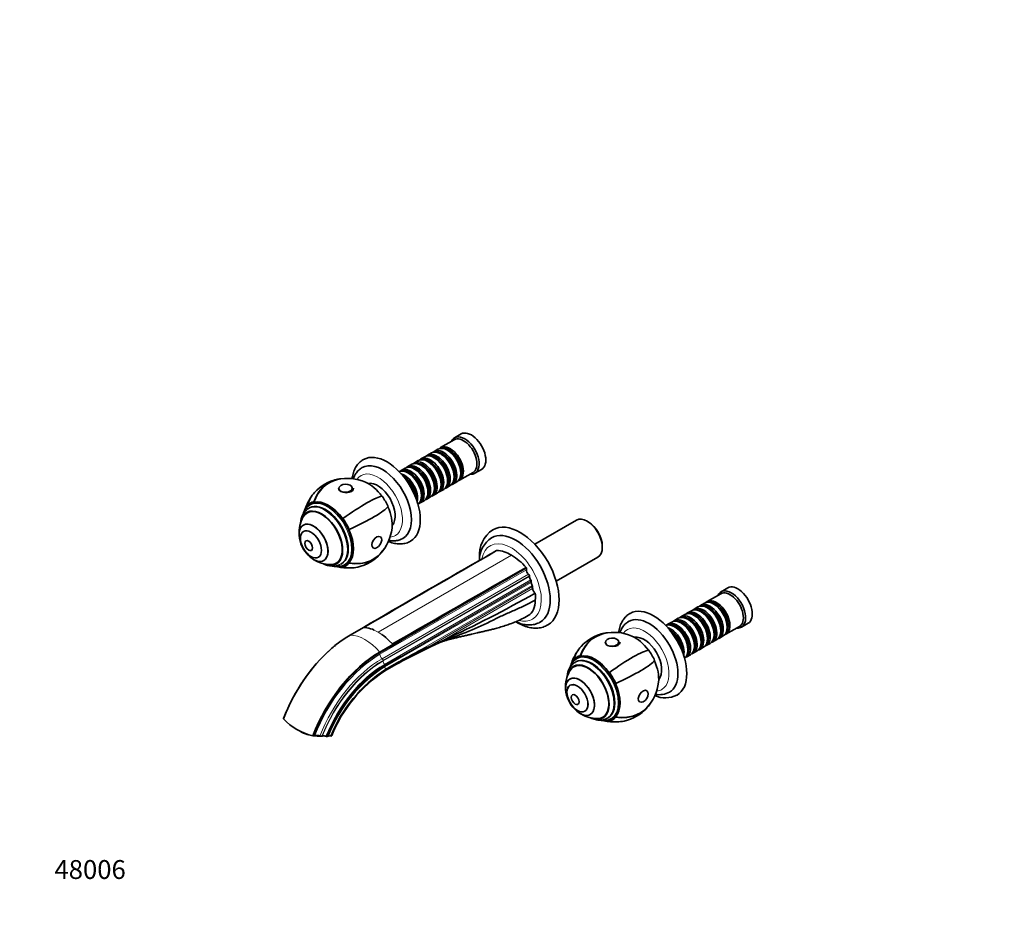
# Model space of a CAD drawing. Units: millimetres. Extents: x 0 to 1424, y 0 to 1153.
# Drawn here: x 0 to 627, y 0 to 576 of the extents above; entities that cross this region are included whole.
import ezdxf
from ezdxf import colors
from ezdxf.entities.mleader import LeaderData, LeaderLine
from ezdxf.math import Vec2, Vec3

# ---------------------------------------------------------------- set-up
doc = ezdxf.new("R2010")
doc.units = ezdxf.units.MM
doc.layers.add('DV7_Défaut', color=7, linetype='Continuous')
doc.layers.add('Défaut', color=7, linetype='Continuous')

# ---------------------------------------------------------------- blocks, each defined once
blk = doc.blocks.new('_DOT')
at = {"color": 0}
blk.add_line((0, 0), (-1, 0), dxfattribs=at)
at = {"color": 0, "const_width": 0.333}
blk.add_lwpolyline([(-0.1665, 0, 1), (0.1665, 0, 1)], format="xyb", close=True, dxfattribs=at)
blk = doc.blocks.new('SE6')
at = {"layer": 'DV7_Défaut', "color": 7, "linetype": 'Continuous', "lineweight": 35}
for p, q in [((276.65, 308.99), (268.02, 304.01)), ((281.1, 312.72), (276.85, 310.27)), ((266.32, 303.03), (263.85, 301.6)), ((272.82, 302.15), (272.32, 302.44)), ((253.81, 295.81), (251.33, 294.38)), ((257.98, 298.22), (255.5, 296.79)), ((262.15, 300.63), (259.68, 299.2)), ((260.3, 294.93), (259.81, 295.21)), ((264.47, 297.34), (263.98, 297.62)), ((268.65, 299.75), (268.15, 300.03)), ((245.46, 290.99), (242.99, 289.56)), ((249.64, 293.4), (247.16, 291.97)), ((251.96, 290.11), (251.46, 290.4)), ((256.13, 292.52), (255.64, 292.8)), ((289.85, 287.75), (294.1, 290.2)), ((247.79, 287.7), (247.29, 287.99)), ((272.46, 282.93), (272.46, 283.5)), ((275.85, 280.82), (278.32, 282.25)), ((276.64, 285.33), (276.64, 285.91)), ((280.02, 283.23), (288.65, 288.21)), ((280.81, 287.74), (280.81, 288.31)), ((259.95, 275.7), (259.95, 276.27)), ((264.12, 278.11), (264.12, 278.68)), ((267.5, 276), (269.98, 277.43)), ((268.29, 280.52), (268.29, 281.09)), ((271.68, 278.41), (274.15, 279.84)), ((254.99, 268.78), (257.46, 270.21)), ((255.78, 273.29), (255.78, 273.86)), ((259.16, 271.19), (261.64, 272.61)), ((263.33, 273.59), (265.81, 275.02)), ((183.25, 267.26), (183.47, 266.96)), ((183.4, 267.06), (183.47, 266.96)), ((184.5, 265.61), (183.9, 265.26)), ((185.52, 267.93), (184.81, 267.52)), ((187.23, 269.56), (187.38, 269.22)), ((187.33, 269.33), (187.38, 269.22)), ((184.44, 263.27), (183.03, 262.45)), ((205.81, 258.83), (205.66, 258.67)), ((205.71, 258.72), (205.66, 258.67)), ((354.55, 257.84), (328.03, 242.53)), ((362.2, 256.67), (361.35, 257.16)), ((180.63, 254.71), (180.6, 254.69)), ((209.79, 251.94), (209.57, 251.89)), ((209.64, 251.91), (209.57, 251.89)), ((182.26, 244.68), (182.23, 244.67)), ((185.73, 238.61), (185.76, 238.62)), ((370.96, 240.51), (370.96, 241.49)), ((193.6, 232.18), (193.63, 232.2)), ((341.63, 218.97), (368.15, 234.28)), ((201.53, 230.41), (202.94, 231.22)), ((204.4, 229.76), (205, 230.1)), ((205.71, 228.42), (205.66, 228.53)), ((205.81, 228.19), (205.66, 228.53)), ((206.81, 229.42), (207.52, 229.82)), ((209.64, 230.69), (209.57, 230.79)), ((209.79, 230.49), (209.57, 230.79)), ((322.6, 227.44), (322.6, 226.3)), ((324.54, 222.39), (324.54, 222.08)), ((325.74, 218.93), (325.74, 218.28)), ((326.63, 215.58), (326.63, 214.34)), ((450.8, 214.74), (446.56, 212.29)), ((446.35, 211.01), (437.73, 206.03)), ((431.86, 202.65), (429.38, 201.22)), ((436.03, 205.05), (433.55, 203.63)), ((438.35, 201.77), (437.86, 202.05)), ((442.52, 204.17), (442.03, 204.46)), ((419.34, 195.42), (416.87, 193.99)), ((423.51, 197.83), (421.04, 196.4)), ((427.69, 200.24), (425.21, 198.81)), ((425.84, 194.54), (425.34, 194.83)), ((430.01, 196.95), (429.51, 197.23)), ((434.18, 199.36), (433.69, 199.64)), ((210.48, 184.73), (218.83, 189.55)), ((219.12, 189.54), (221.03, 189.36)), ((415.17, 193.01), (412.69, 191.58)), ((417.49, 189.72), (417, 190.01)), ((421.66, 192.13), (421.17, 192.42)), ((449.73, 185.25), (458.35, 190.23)), ((450.51, 189.76), (450.51, 190.33)), ((459.56, 189.77), (463.8, 192.22)), ((438, 182.54), (438, 183.11)), ((441.38, 180.43), (443.86, 181.86)), ((442.17, 184.95), (442.17, 185.52)), ((445.55, 182.84), (448.03, 184.27)), ((446.34, 187.35), (446.34, 187.93)), ((229.22, 173.91), (237.57, 178.73)), ((229.4, 173.57), (237.75, 178.39)), ((235.36, 181.08), (237.28, 179.06)), ((237.57, 178.73), (237.75, 178.39)), ((269.61, 181.26), (267.88, 180.42)), ((269.67, 181.29), (269.61, 181.26)), ((425.48, 175.31), (425.48, 175.88)), ((429.65, 177.72), (429.65, 178.29)), ((433.04, 175.61), (435.51, 177.04)), ((433.83, 180.13), (433.83, 180.7)), ((437.21, 178.02), (439.69, 179.45)), ((240.77, 170.46), (232.43, 165.64)), ((232.54, 165.19), (240.89, 170)), ((240.77, 170.46), (240.89, 170)), ((352.96, 169.29), (353.18, 168.98)), ((355.23, 169.95), (354.52, 169.54)), ((356.94, 171.58), (357.09, 171.24)), ((357.04, 171.36), (357.09, 171.24)), ((424.69, 170.8), (427.17, 172.23)), ((428.87, 173.21), (431.34, 174.63)), ((232.52, 161.86), (241.01, 166.76)), ((241.35, 167.65), (233, 162.83)), ((354.15, 165.29), (352.73, 164.47)), ((353.1, 169.08), (353.18, 168.98)), ((354.21, 167.63), (353.61, 167.28)), ((375.52, 160.85), (375.36, 160.69)), ((375.42, 160.75), (375.36, 160.69)), ((350.34, 156.73), (350.3, 156.71)), ((379.5, 153.96), (379.28, 153.91)), ((379.35, 153.93), (379.28, 153.91)), ((351.96, 146.7), (351.94, 146.69)), ((355.44, 140.63), (355.46, 140.64)), ((363.3, 134.2), (363.34, 134.22)), ((371.23, 132.43), (372.65, 133.24)), ((374.11, 131.78), (374.71, 132.12)), ((376.52, 131.44), (377.23, 131.85)), ((379.35, 132.71), (379.28, 132.81)), ((379.5, 132.51), (379.28, 132.81)), ((168, 131.57), (167.97, 131.41)), ((375.42, 130.44), (375.36, 130.55)), ((375.52, 130.21), (375.36, 130.55)), ((182.09, 121.8), (182.16, 122.16)), ((186.71, 120.59), (187.09, 120.55)), ((188.02, 120.8), (187.09, 120.55)), ((192.65, 120.4), (192.38, 120.32)), ((195.48, 120.24), (195.93, 120.26)), ((195.99, 120.27), (195.93, 120.26)), ((196.56, 120.42), (195.99, 120.27))]:
    blk.add_line(p, q, dxfattribs=at)
at = {"layer": 'DV7_Défaut', "color": 7, "linetype": 'Continuous', "lineweight": 18}
for p, q in [((313.05, 235.65), (228.2, 186.66)), ((229.4, 172.49), (322.6, 226.3)), ((230.79, 169.7), (323.99, 223.5)), ((324.54, 222.39), (231.34, 168.58)), ((231.34, 168.27), (324.54, 222.08)), ((232.2, 166.02), (325.4, 219.83)), ((232.55, 165.12), (325.74, 218.93)), ((232.55, 164.47), (325.74, 218.28)), ((249.68, 172.07), (326.38, 216.35)), ((326.63, 215.58), (259.99, 177.11)), ((267.88, 180.42), (326.63, 214.34)), ((228.2, 186.66), (225.81, 187.88)), ((228.2, 186.66), (230.59, 185.12))]:
    blk.add_line(p, q, dxfattribs=at)
at = {"layer": 'DV7_Défaut', "color": 7, "linetype": 'Continuous', "lineweight": 35}
for centre, radius, start, end in [((208.75, 255.94), 28.7, 103.01695, 136.98305), ((208.75, 255.94), 28.5, 66.49, 103.01695), ((208.75, 255.94), 28.5, 146.21991, 163.43466), ((198.12, 249.8), 20.26, 149.95656, 183.9324), ((208.75, 255.94), 28.5, 316.98305, 353.51), ((312.01, 235.76), 19.29, 124.06802, 184.95531), ((198.12, 249.8), 20.3, 190.16286, 229.83714), ((309.96, 232.3), 17.23, 123.68456, 180.18313), ((-1208.05, 2819.54), 2991.11, 300.11644, 300.35444), ((307.12, 230.89), 8.39, 114.19255, 115.52327), ((302.81, 219.09), 19.47, 58.26912, 87.43734), ((198.12, 249.8), 20.26, 236.0676, 270.04344), ((208.75, 255.94), 28.7, 283.01695, 316.98305), ((3848.33, -6017.23), 7190.09, 119.63734, 120.317563), ((7866.52, -12971.33), 15221.52, 119.83924, 119.934237), ((293.65, 203.22), 37.79, 40.41807, 59.10836), ((199.26, 240.14), 11.59, 239.99354, 296.1761), ((208.75, 255.94), 28.5, 256.8487, 273.78009), ((-1191.19, 2812.36), 2995.56, 300.11662, 300.35426), ((285.83, 204.91), 43.12, 31.49475, 31.94152), ((-10969.32, 19880.3), 22665.96, 299.632613, 299.84891), ((7885.59, -12982.32), 15221.49, 119.839239, 120.161393), ((-100.48, 974.11), 874.97, 295.02692, 299.3398), ((217.71, 170.11), 19.54, 65.6849, 80.02156), ((208.53, 154.22), 37.96, 45.15303, 54.3734), ((378.45, 157.96), 28.7, 103.01695, 136.98305), ((378.45, 157.96), 28.5, 66.49, 103.01695), ((260.44, 104.66), 94.54, 128.96652, 131.22182), ((514.71, -344.69), 580.07, 115.53474, 118.16507), ((283.39, 116.13), 65.31, 110.99127, 121.07547), ((248.82, 214.75), 39.27, 286.53321, 299.04211), ((294.46, 114.97), 70.38, 110.28261, 114.75217), ((1912.25, -2970.9), 3555.62, 117.87806, 118.02995), ((378.45, 157.96), 28.5, 146.21991, 163.00121), ((281.89, 87.21), 90.04, 122.87999, 158.31679), ((279.5, 88.86), 86.8, 122.70869, 158.36951), ((367.83, 151.82), 20.26, 149.95656, 183.9324), ((378.45, 157.96), 28.5, 316.98305, 353.51), ((367.83, 151.82), 20.3, 190.16286, 229.83714), ((411.14, 161.52), 16.77, 246.27882, 296.03821), ((407.14, 161.54), 14.78, 260.50421, 296.68655), ((378.45, 157.96), 28.7, 283.01695, 316.98305), ((367.83, 151.82), 20.26, 236.0676, 240), ((367.83, 151.82), 20.26, 240, 270.04344), ((194.93, 156.48), 36.82, 222.91188, 257.08812), ((378.45, 157.96), 28.5, 256.79061, 273.78009), ((188.85, 141.35), 20.68, 234.5646, 250.91351), ((189.03, 115.58), 5.31, 66.62907, 100.92967), ((191.98, 122.43), 2.14, 246.79234, 280.81115), ((193.67, 115.5), 5, 74.10244, 101.66374), ((195.65, 122.67), 2.44, 255.45918, 266.03858), ((197.53, 116.09), 4.44, 81.15903, 102.70968)]:
    blk.add_arc(centre, radius, start, end, dxfattribs=at)
for centre, major_axis, ratio, start_param, end_param in [((287.6, 301.46), (6.5, -11.26), 0.57735, 0, 3.141593), ((283.35, 299.01), (6.5, -11.26), 0.57735, 0, 3.536384), ((282.65, 298.6), (6, -10.39), 0.57735, 0, 3.141593), ((233.86, 270.43), (15, -25.98), 0.57735, 0, 3.138778), ((268.15, 290.23), (-6, 10.39), 0.57735, 3.141593, 6.283185), ((269.85, 291.21), (6, -10.39), 0.57735, 0, 3.28349), ((269.35, 290.93), (-5.65, 9.79), 0.57735, 3.336628, 6.08815), ((272.32, 292.64), (-6, 10.39), 0.57735, 3.141593, 6.283185), ((274.02, 293.62), (6, -10.39), 0.57735, 0, 3.28349), ((273.53, 293.34), (-5.65, 9.79), 0.57735, 3.336628, 6.08815), ((272.82, 292.93), (-5.65, 9.79), 0.57735, 3.926991, 5.497787), ((255.64, 283.01), (-6, 10.39), 0.57735, 3.141593, 6.283185), ((257.33, 283.99), (6, -10.39), 0.57735, 0, 3.28349), ((259.81, 285.42), (-6, 10.39), 0.57735, 3.141593, 6.283185), ((261.5, 286.4), (6, -10.39), 0.57735, 0, 3.28349), ((261.01, 286.11), (-5.65, 9.79), 0.57735, 3.336628, 6.08815), ((263.98, 287.82), (-6, 10.39), 0.57735, 3.141593, 6.283185), ((265.68, 288.8), (6, -10.39), 0.57735, 0, 3.28349), ((260.3, 285.7), (-5.65, 9.79), 0.57735, 3.926991, 5.497787), ((265.18, 288.52), (-5.65, 9.79), 0.57735, 3.336628, 6.08815), ((264.47, 288.11), (-5.65, 9.79), 0.57735, 3.926991, 5.497787), ((268.65, 290.52), (-5.65, 9.79), 0.57735, 3.926991, 5.497787), ((231.03, 268.8), (13, -22.52), 0.57735, 0.000198, 3.144992), ((247.29, 278.19), (-6, 10.39), 0.57735, 3.194193, 6.230585), ((248.99, 279.17), (6, -10.39), 0.57735, 0, 3.28349), ((248.49, 278.88), (-5.65, 9.79), 0.57735, 3.336628, 6.08815), ((251.46, 280.6), (-6, 10.39), 0.57735, 3.141593, 6.283185), ((253.16, 281.58), (6, -10.39), 0.57735, 0, 3.28349), ((252.67, 281.29), (-5.65, 9.79), 0.57735, 3.336628, 6.08815), ((251.96, 280.88), (-5.65, 9.79), 0.57735, 3.926991, 5.497787), ((256.84, 283.7), (-5.65, 9.79), 0.57735, 3.336628, 6.08815), ((256.13, 283.29), (-5.65, 9.79), 0.57735, 3.926991, 5.497787), ((208.75, 255.94), (6.46, -27.96), 0.804092, 2.942038, 4.029031), ((208.75, 255.94), (6.42, -27.77), 0.804092, 3.141593, 4.034339), ((227.92, 267), (7.88, -13.64), 0.57735, 0.196525, 2.945067), ((244.82, 276.76), (6, -10.39), 0.57735, 0.550945, 2.590648), ((244.32, 276.47), (-5.65, 9.79), 0.57735, 3.925946, 5.498832), ((243.62, 276.07), (-5.65, 9.79), 0.57735, 4.232908, 5.19187), ((243.12, 275.78), (-6, 10.39), 0.57735, 4.330977, 5.093801), ((247.79, 278.48), (-5.65, 9.79), 0.57735, 3.926991, 5.497787), ((274.02, 293.62), (6, -10.39), 0.57735, 6.141288, 6.283185), ((283.35, 299.01), (6.5, -11.26), 0.57735, 5.888394, 6.283185), ((207.84, 278.12), (4.8, 0), 0.57735, 3.141593, 6.283185), ((221.98, 263.57), (-10.75, 18.62), 0.57735, 4.892401, 5.62043), ((261.5, 286.4), (6, -10.39), 0.57735, 6.141288, 6.283185), ((265.68, 288.8), (6, -10.39), 0.57735, 6.141288, 6.283185), ((269.85, 291.21), (6, -10.39), 0.57735, 6.141288, 6.283185), ((208.75, 255.94), (20.98, -19.58), 0.804092, 3.141593, 3.547411), ((196.52, 248.88), (11, -19.05), 0.57735, 0, 3.141593), ((196.52, 248.88), (-11.33, 19.62), 0.57735, 4.886922, 6.108652), ((208.75, 255.94), (23.27, 16.79), 0.141783, 0.238052, 1.59471), ((221.98, 263.57), (-10.88, 18.85), 0.57735, 4.537856, 4.886922), ((253.16, 281.58), (6, -10.39), 0.57735, 6.141288, 6.283185), ((257.33, 283.99), (6, -10.39), 0.57735, 6.141288, 6.283185), ((192.28, 246.43), (9.45, -16.37), 0.57735, 0, 3.737753), ((192.28, 246.43), (9.45, -16.37), 0.57735, 0, 3.735601), ((192.28, 246.43), (9.25, -16.02), 0.57735, 0, 3.462818), ((196.52, 248.88), (-11.33, 19.62), 0.57735, 0.174533, 0.356477), ((196.52, 248.88), (11.45, -19.84), 0.57735, 2.96706, 3.316126), ((196.52, 248.88), (11.26, -19.51), 0.57735, 2.96706, 3.316126), ((196.52, 248.88), (11.26, -19.51), 0.57735, 2.96706, 3.316126), ((193.69, 247.24), (9.25, -16.02), 0.57735, 3.078622, 3.141593), ((194.75, 247.86), (10.25, -17.75), 0.57735, 0, 3.141593), ((208.75, 255.94), (26.18, 11.76), 0.141783, 4.688475, 6.045134), ((221.98, 263.57), (10.75, -18.62), 0.57735, 0.662755, 1.390785), ((248.99, 279.17), (6, -10.39), 0.57735, 6.141288, 6.283185), ((193.69, 247.24), (9.45, -16.37), 0.57735, 3.216489, 3.358029), ((196.52, 248.88), (-11.26, 19.51), 0.57735, 4.537856, 4.886922), ((196.52, 248.88), (-11.26, 19.51), 0.57735, 4.537856, 4.886922), ((196.52, 248.88), (-11.45, 19.84), 0.57735, 4.537856, 4.886922), ((318.71, 221.44), (17.5, -30.31), 0.57735, 0.000465, 3.141943), ((361.35, 246.06), (-6.8, 11.78), 0.57735, 3.141593, 6.283185), ((187.1, 243.43), (6.5, -11.26), 0.57735, 0, 4.153901), ((187.13, 243.46), (-6.5, 11.26), 0.57735, 3.141593, 6.283185), ((196.52, 248.88), (11.33, -19.62), 0.57735, 0.174533, 1.396263), ((315.88, 219.81), (15.5, -26.85), 0.57735, 0, 3.141067), ((362.2, 246.55), (6.2, -10.74), 0.57735, 0.785398, 2.356194), ((208.75, 255.94), (-20.98, 19.58), 0.804092, 2.254154, 3.341147), ((233.86, 270.43), (15, -25.98), 0.57735, 6.279771, 6.283185), ((187.1, 243.43), (6.5, -11.26), 0.57735, 5.270877, 6.283185), ((208.75, 255.94), (-20.84, 19.44), 0.804092, 2.248846, 3.141593), ((192.28, 246.43), (9.45, -16.37), 0.57735, 5.687025, 6.283185), ((192.28, 246.43), (9.45, -16.37), 0.57735, 5.689177, 6.283185), ((192.28, 246.43), (9.25, -16.02), 0.57735, 5.96196, 6.283185), ((193.69, 247.24), (9.45, -16.37), 0.57735, 6.066748, 6.208289), ((196.52, 248.88), (11.33, -19.62), 0.57735, 5.89847, 6.108652), ((193.69, 247.24), (9.25, -16.02), 0.57735, 0, 0.06297), ((196.52, 248.88), (-11.26, 19.51), 0.57735, 2.96706, 3.316126), ((196.52, 248.88), (-11.26, 19.51), 0.57735, 2.96706, 3.316126), ((196.52, 248.88), (-11.45, 19.84), 0.57735, 2.96706, 3.316126), ((208.75, 255.94), (-6.46, 27.96), 0.804092, 2.735775, 3.141593), ((324.37, 225.28), (-1.25, 2.17), 0.57735, 0.785398, 2.140234), ((323.84, 222.79), (-0.5, 0.866), 0.57735, 3.926991, 5.281827), ((326.31, 221.05), (-1.25, 2.17), 0.57735, 0.785398, 1.81602), ((325.04, 219.34), (-0.5, 0.866), 0.57735, 3.926991, 4.957613), ((327.51, 217.26), (-1.25, 2.17), 0.57735, 0.785398, 1.657972), ((325.92, 215.99), (-0.5, 0.866), 0.57735, 3.926991, 4.799565), ((328.4, 213.32), (-1.25, 2.17), 0.57735, 0.785398, 2.269751), ((453.06, 201.03), (6.5, -11.26), 0.57735, 0, 3.536384), ((457.3, 203.48), (6.5, -11.26), 0.57735, 0, 3.141593), ((310.68, 219.25), (12.5, -21.65), 0.57735, 0.679927, 0.896725), ((442.03, 194.66), (-6, 10.39), 0.57735, 3.141593, 6.283185), ((443.73, 195.64), (6, -10.39), 0.57735, 0, 3.28349), ((452.35, 200.62), (6, -10.39), 0.57735, 0, 3.141593), ((403.56, 172.45), (15, -25.98), 0.57735, 0, 3.138179), ((433.69, 189.84), (-6, 10.39), 0.57735, 3.141593, 6.283185), ((435.38, 190.82), (6, -10.39), 0.57735, 0, 3.28349), ((434.89, 190.54), (-5.65, 9.79), 0.57735, 3.336628, 6.08815), ((437.86, 192.25), (-6, 10.39), 0.57735, 3.141593, 6.283185), ((439.55, 193.23), (6, -10.39), 0.57735, 0, 3.28349), ((439.06, 192.95), (-5.65, 9.79), 0.57735, 3.336628, 6.08815), ((438.35, 192.54), (-5.65, 9.79), 0.57735, 3.926991, 5.497787), ((443.23, 195.36), (-5.65, 9.79), 0.57735, 3.336628, 6.08815), ((442.52, 194.95), (-5.65, 9.79), 0.57735, 3.926991, 5.497787), ((400.73, 170.82), (13, -22.52), 0.57735, 0.002983, 3.142223), ((421.17, 182.62), (-6, 10.39), 0.57735, 3.141593, 6.283185), ((422.87, 183.6), (6, -10.39), 0.57735, 0, 3.28349), ((425.34, 185.03), (-6, 10.39), 0.57735, 3.141593, 6.283185), ((427.04, 186.01), (6, -10.39), 0.57735, 0, 3.28349), ((426.54, 185.72), (-5.65, 9.79), 0.57735, 3.336628, 6.08815), ((429.51, 187.44), (-6, 10.39), 0.57735, 3.141593, 6.283185), ((431.21, 188.42), (6, -10.39), 0.57735, 0, 3.28349), ((425.84, 185.31), (-5.65, 9.79), 0.57735, 3.926991, 5.497787), ((430.72, 188.13), (-5.65, 9.79), 0.57735, 3.336628, 6.08815), ((430.01, 187.72), (-5.65, 9.79), 0.57735, 3.926991, 5.497787), ((434.18, 190.13), (-5.65, 9.79), 0.57735, 3.926991, 5.497787), ((228.2, 162.16), (-15, 25.98), 0.57735, -0.342891, -0.327944), ((315.88, 219.81), (15.5, -26.85), 0.57735, 6.282499, 6.283185), ((417, 180.21), (-6, 10.39), 0.57735, 3.194193, 6.230585), ((418.69, 181.19), (6, -10.39), 0.57735, 0, 3.28349), ((414.52, 178.78), (6, -10.39), 0.57735, 0.550945, 2.590648), ((418.2, 180.9), (-5.65, 9.79), 0.57735, 3.336628, 6.08815), ((417.49, 180.5), (-5.65, 9.79), 0.57735, 3.926991, 5.497787), ((422.37, 183.31), (-5.65, 9.79), 0.57735, 3.336628, 6.08815), ((421.66, 182.9), (-5.65, 9.79), 0.57735, 3.926991, 5.497787), ((453.06, 201.03), (6.5, -11.26), 0.57735, 5.888394, 6.283185), ((210.48, 128.46), (-34.46, -59.68), 0.57735, 3.926991, 4.987213), ((378.45, 157.96), (6.46, -27.96), 0.804092, 2.942038, 4.029031), ((378.45, 157.96), (6.42, -27.77), 0.804092, 3.141593, 4.034339), ((391.68, 165.59), (-10.75, 18.62), 0.57735, 4.892401, 5.62043), ((397.62, 169.02), (7.88, -13.64), 0.57735, 0.196525, 2.945067), ((414.03, 178.5), (-5.65, 9.79), 0.57735, 3.925946, 5.497787), ((413.32, 178.09), (-5.65, 9.79), 0.57735, 4.232908, 5.19187), ((412.83, 177.8), (-6, 10.39), 0.57735, 4.330977, 5.093801), ((439.55, 193.23), (6, -10.39), 0.57735, 6.141288, 6.283185), ((443.73, 195.64), (6, -10.39), 0.57735, 6.141288, 6.283185), ((210.31, 128.56), (34.31, 59.42), 0.57735, 1.038397, 1.844517), ((228.21, 162.18), (-14.99, 25.96), 0.57735, -1.242853, -1.227896), ((378.45, 157.96), (20.98, -19.58), 0.804092, 3.141593, 3.547411), ((377.54, 180.14), (4.8, 0), 0.57735, 3.141593, 6.283185), ((427.04, 186.01), (6, -10.39), 0.57735, 6.141288, 6.283185), ((431.21, 188.42), (6, -10.39), 0.57735, 6.141288, 6.283185), ((435.38, 190.82), (6, -10.39), 0.57735, 6.141288, 6.283185), ((229.22, 117.64), (-34.46, -59.68), 0.57735, 3.926991, 4.987213), ((229.4, 117.54), (-34.31, -59.42), 0.57735, 3.926991, 4.986109), ((366.23, 150.9), (11.45, -19.84), 0.57735, 2.96706, 3.316126), ((366.23, 150.9), (11.26, -19.51), 0.57735, 2.96706, 3.316126), ((366.23, 150.9), (11.26, -19.51), 0.57735, 2.96706, 3.316126), ((364.46, 149.88), (10.25, -17.75), 0.57735, 0, 3.141593), ((366.23, 150.9), (11, -19.05), 0.57735, 0, 3.141593), ((366.23, 150.9), (-11.33, 19.62), 0.57735, 4.886922, 6.108652), ((378.45, 157.96), (23.27, 16.79), 0.141783, 0.238052, 1.59471), ((391.68, 165.59), (-10.88, 18.85), 0.57735, 4.537856, 4.886922), ((418.69, 181.19), (6, -10.39), 0.57735, 6.141288, 6.283185), ((422.87, 183.6), (6, -10.39), 0.57735, 6.141288, 6.283185), ((232.43, 115.79), (30.52, 52.87), 0.57735, 0.785398, 1.812748), ((232.54, 115.73), (-30.29, -52.46), 0.57735, 3.926991, 4.95207), ((361.98, 148.45), (9.45, -16.37), 0.57735, 0, 3.737753), ((361.98, 148.45), (9.45, -16.37), 0.57735, 0, 3.735601), ((361.98, 148.45), (9.25, -16.02), 0.57735, 0, 3.462818), ((366.23, 150.9), (-11.33, 19.62), 0.57735, 0.174533, 0.36279), ((363.4, 149.26), (9.45, -16.37), 0.57735, 3.216489, 3.358029), ((363.4, 149.26), (9.25, -16.02), 0.57735, 3.078622, 3.141593), ((378.45, 157.96), (26.18, 11.76), 0.141783, 4.688475, 6.045134), ((391.68, 165.59), (10.75, -18.62), 0.57735, 0.662755, 1.390785), ((356.8, 145.46), (6.5, -11.26), 0.57735, 0, 4.153901), ((356.84, 145.48), (-6.5, 11.26), 0.57735, 3.141593, 6.283185), ((366.23, 150.9), (-11.26, 19.51), 0.57735, 4.537856, 4.886922), ((366.23, 150.9), (-11.26, 19.51), 0.57735, 4.537856, 4.886922), ((366.23, 150.9), (-11.45, 19.84), 0.57735, 4.537856, 4.886922), ((366.23, 150.9), (11.33, -19.62), 0.57735, 0.174533, 1.396263), ((403.56, 172.45), (15, -25.98), 0.57735, 6.280371, 6.283185), ((378.45, 157.96), (-20.84, 19.44), 0.804092, 2.248846, 3.141593), ((378.45, 157.96), (-20.98, 19.58), 0.804092, 2.254154, 3.341147), ((356.8, 145.46), (6.5, -11.26), 0.57735, 5.270877, 6.283185), ((361.98, 148.45), (9.45, -16.37), 0.57735, 5.687025, 6.283185), ((361.98, 148.45), (9.45, -16.37), 0.57735, 5.689177, 6.283185), ((361.98, 148.45), (9.25, -16.02), 0.57735, 5.96196, 6.283185), ((363.4, 149.26), (9.45, -16.37), 0.57735, 6.066748, 6.208289), ((363.4, 149.26), (9.25, -16.02), 0.57735, 0, 0.06297), ((366.23, 150.9), (-11.26, 19.51), 0.57735, 2.96706, 3.316126), ((366.23, 150.9), (-11.26, 19.51), 0.57735, 2.96706, 3.316126), ((366.23, 150.9), (-11.45, 19.84), 0.57735, 2.96706, 3.316126), ((366.23, 150.9), (11.33, -19.62), 0.57735, 5.895213, 6.108652), ((378.45, 157.96), (-6.46, 27.96), 0.804092, 2.735775, 3.141593), ((186.21, 125.77), (-11.76, 2.41), 0.408248, 1.297215, 1.620741), ((186.21, 125.77), (-11.76, 2.41), 0.408248, 1.750786, 2.094928), ((186.09, 128.35), (-14.7, 3.01), 0.408248, 3.064551, 3.141016)]:
    blk.add_ellipse(centre, major_axis=major_axis, ratio=ratio, start_param=start_param, end_param=end_param, dxfattribs=at)
at = {"layer": 'DV7_Défaut', "color": 7, "linetype": 'Continuous', "lineweight": 18}
for centre, major_axis, start_param, end_param in [((228.2, 267.17), (11, -19.05), 0, 3.413094), ((195.81, 248.47), (11, -19.05), 0, 3.137091), ((194.15, 247.51), (10.25, -17.75), 0, 3.141908), ((228.2, 267.17), (11, -19.05), 6.011684, 6.283185), ((313.05, 218.18), (13.5, -23.38), 0, 3.739218), ((194.15, 247.51), (10.25, -17.75), 6.28106, 6.283185), ((195.81, 248.47), (11, -19.05), 6.28238, 6.283185), ((313.05, 218.18), (13.5, -23.38), 5.748512, 6.283185), ((397.91, 169.19), (11, -19.05), 0, 3.413094), ((219.85, 157.35), (-15, 25.98), 5.040332, 5.955243), ((229.4, 117.54), (-33.65, -58.28), 3.926991, 4.981111), ((230.79, 116.74), (-32.43, -56.17), 3.926991, 4.971289), ((215.76, 168.45), (12.5, -21.65), 1.475354, 1.490918), ((231.17, 171.47), (-1.25, 2.17), 0.785398, 2.140234), ((230.64, 168.99), (-0.5, 0.866), 3.926991, 5.281827), ((363.86, 149.53), (10.25, -17.75), 0.000315, 3.139467), ((365.52, 150.49), (11, -19.05), 0, 3.140788), ((231.34, 116.42), (31.94, 55.32), 0.785398, 1.825549), ((231.34, 116.42), (-31.75, -54.99), 3.926991, 4.965487), ((232.2, 115.92), (-30.68, -53.14), 3.926991, 4.955784), ((232.55, 115.73), (-30.25, -52.39), 3.926991, 4.951702), ((232.55, 115.73), (-29.85, -51.7), 3.926991, 4.947792), ((233.11, 167.25), (-1.25, 2.17), 0.785398, 1.81602), ((231.84, 165.53), (-0.5, 0.866), 4.511185, 4.957613), ((215.76, 168.45), (12.5, -21.65), 1.105645, 1.12574), ((231.84, 165.53), (0.5, -0.866), 0.785398, 0.861793), ((234.31, 163.45), (-1.25, 2.17), 0.785398, 1.523226), ((231.59, 163.63), (-1, 1.73), 3.141191, 3.936138), ((397.91, 169.19), (11, -19.05), 6.011684, 6.283185), ((365.52, 150.49), (11, -19.05), 6.278683, 6.283185)]:
    blk.add_ellipse(centre, major_axis=major_axis, ratio=0.57735, start_param=start_param, end_param=end_param, dxfattribs=at)
at = {"layer": 'DV7_Défaut', "color": 7, "linetype": 'Continuous', "lineweight": 35}
for centre, major_axis, ratio in [((207.48, 278.17), (-4.23, -0.24), 0.613066), ((185.43, 242.48), (4.75, -8.23), 0.57735), ((185.47, 242.49), (4.75, -8.23), 0.57735), ((183.98, 241.64), (1.75, -3.03), 0.57735), ((184.01, 241.65), (1.75, -3.03), 0.57735), ((227.36, 243.72), (2.33, 3.54), 0.613066), ((377.18, 180.19), (-4.23, -0.24), 0.613066), ((355.14, 144.5), (4.75, -8.23), 0.57735), ((355.17, 144.51), (4.75, -8.23), 0.57735), ((353.69, 143.66), (1.75, -3.03), 0.57735), ((353.71, 143.67), (1.75, -3.03), 0.57735), ((397.07, 145.74), (2.33, 3.54), 0.613066)]:
    blk.add_ellipse(centre, major_axis=major_axis, ratio=ratio, dxfattribs=at)
for points, knots in [([(218.92, 296.43), (218.79, 296.36), (218.26, 296.09), (217.31, 295.39), (216.19, 294.4), (215.16, 293.26), (214.26, 291.99), (213.47, 290.59), (212.8, 289.07), (212.27, 287.43), (211.89, 285.8), (211.72, 284.69), (211.66, 284.19)], [0, 0, 0, 0, 0.027825, 0.134161, 0.240396, 0.347177, 0.455143, 0.564795, 0.676431, 0.790106, 0.905632, 1, 1, 1, 1]), ([(217.98, 291.27), (217.59, 291.04), (216.89, 290.61), (215.83, 289.7), (214.85, 288.65), (213.98, 287.47), (213.24, 286.16), (212.74, 285.02), (212.49, 284.32), (212.42, 284.11)], [0, 0, 0, 0, 0.135644, 0.291869, 0.448615, 0.607047, 0.768129, 0.932501, 1, 1, 1, 1]), ([(183.91, 265.25), (183.58, 265.06), (182.97, 264.69), (182.06, 263.89), (181.22, 262.94), (180.49, 261.85), (179.88, 260.65), (179.4, 259.32), (179.05, 257.89), (178.89, 256.77), (178.84, 256.14), (178.83, 256.02)], [0, 0, 0, 0, 0.098579, 0.218127, 0.338102, 0.459619, 0.583541, 0.710332, 0.839974, 0.971991, 1, 1, 1, 1]), ([(184.88, 267.54), (184.78, 267.49), (184.35, 267.27), (183.59, 266.69), (182.71, 265.84), (181.93, 264.84), (181.26, 263.71), (180.83, 262.72), (180.62, 262.11), (180.56, 261.94)], [0, 0, 0, 0, 0.044641, 0.2201413, 0.3955948, 0.5720927, 0.7505556, 0.9314213, 1, 1, 1, 1]), ([(235.07, 245.01), (235.37, 244.95), (236.23, 244.81), (237.61, 244.69), (239.18, 244.74), (240.7, 244.97), (242.12, 245.38), (243.26, 245.84), (243.82, 246.18), (244.02, 246.3)], [0, 0, 0, 0, 0.097015, 0.270671, 0.440692, 0.606731, 0.769019, 0.928275, 1, 1, 1, 1]), ([(234.72, 244.31), (235.15, 244.12), (236.17, 243.73), (237.77, 243.24), (239.53, 242.87), (241.26, 242.69), (242.94, 242.69), (244.56, 242.88), (246.09, 243.23), (247.54, 243.75), (248.34, 244.18), (248.79, 244.42)], [0, 0, 0, 0, 0.087578, 0.208623, 0.328732, 0.447343, 0.563958, 0.678289, 0.790336, 0.900398, 1, 1, 1, 1]), ([(292.79, 234.1), (292.79, 233.68), (292.8, 233.14), (292.82, 232.56), (292.83, 232.37)], [0, 0, 0, 0, 0.666626, 1, 1, 1, 1]), ([(199.78, 228.54), (199.92, 228.51), (200.52, 228.39), (201.59, 228.25), (202.95, 228.25), (204.25, 228.42), (205.45, 228.76), (206.33, 229.12), (206.72, 229.37), (206.8, 229.42)], [0, 0, 0, 0, 0.052121, 0.239035, 0.424117, 0.606743, 0.786672, 0.964237, 1, 1, 1, 1]), ([(328.25, 206.95), (326.07, 205.73), (321.62, 203.47), (314.81, 200.42), (308.01, 197.45), (303.58, 195.36), (301.41, 194.25), (296.42, 191.69), (286.13, 187.12), (275.43, 183.05), (270.03, 180.98), (269.94, 180.94)], [0, 0, 0, 0, 0.1158358, 0.2316715, 0.3475073, 0.4633431, 0.4633431, 0.4633431, 0.7294066, 0.9954702, 1, 1, 1, 1]), ([(323.76, 197.09), (323.78, 197.09), (325.2, 197.91), (327.46, 200.51), (328.25, 204.65), (328.25, 206.95)], [0, 0, 0, 0, 0.004451, 0.502226, 1, 1, 1, 1]), ([(268.99, 180.57), (269.19, 180.64), (269.59, 180.79), (270.32, 181.02), (271.45, 181.35), (272.57, 181.66), (273.94, 182.03), (275.71, 182.48), (278.13, 183.07), (280.71, 183.68), (283.25, 184.26), (285.56, 184.79), (287.64, 185.27), (289.62, 185.72), (291.55, 186.16), (293.5, 186.61), (295.52, 187.09), (297.63, 187.58), (299.88, 188.11), (302.52, 188.77), (305.62, 189.62), (308.97, 190.66), (312.47, 191.87), (315.98, 193.25), (319.87, 194.98), (322.28, 196.28), (323.76, 197.09)], [0, 0, 0, 0, 0.025165, 0.053035, 0.075802, 0.096344, 0.115928, 0.157584, 0.204847, 0.254428, 0.303351, 0.34851, 0.388885, 0.42633, 0.465414, 0.507327, 0.548826, 0.589877, 0.631525, 0.673031, 0.722407, 0.779776, 0.828084, 0.880906, 0.938216, 1, 1, 1, 1]), ([(388.63, 198.46), (388.59, 198.44), (388.13, 198.21), (387.24, 197.58), (386.1, 196.62), (385.05, 195.5), (384.12, 194.25), (383.31, 192.88), (382.62, 191.38), (382.06, 189.76), (381.63, 188.04), (381.44, 186.83), (381.36, 186.22)], [0, 0, 0, 0, 0.008875, 0.115209, 0.22135, 0.327906, 0.435538, 0.544774, 0.655955, 0.769183, 0.884312, 1, 1, 1, 1]), ([(315.81, 193.21), (315.86, 193.17), (316.54, 192.76), (317.84, 192.02), (319.72, 191.11), (321.62, 190.36), (323.51, 189.78), (325.38, 189.38), (327.22, 189.16), (329.01, 189.12), (330.75, 189.26), (332.42, 189.58), (333.99, 190.06), (335.28, 190.61), (335.94, 191), (336.21, 191.16)], [0, 0, 0, 0, 0.007616, 0.096695, 0.185897, 0.27505, 0.363939, 0.452287, 0.539776, 0.626108, 0.71107, 0.794597, 0.876794, 0.957916, 1, 1, 1, 1]), ([(315.91, 193.24), (316.4, 193), (317.49, 192.53), (319.19, 191.94), (320.98, 191.49), (322.75, 191.22), (324.47, 191.13), (326.14, 191.23), (327.74, 191.5), (329.25, 191.95), (330.49, 192.46), (331.11, 192.83), (331.36, 192.97)], [0, 0, 0, 0, 0.09261, 0.204447, 0.315666, 0.42579, 0.534341, 0.64096, 0.745514, 0.848131, 0.949176, 1, 1, 1, 1]), ([(387.73, 193.31), (387.49, 193.17), (386.89, 192.84), (385.92, 192.07), (384.9, 191.07), (383.99, 189.93), (383.2, 188.67), (382.59, 187.4), (382.27, 186.54), (382.14, 186.16)], [0, 0, 0, 0, 0.084301, 0.240196, 0.396158, 0.553396, 0.712955, 0.875608, 1, 1, 1, 1]), ([(269.61, 181.26), (269.2, 181.04), (268.37, 180.6), (267.12, 179.96), (265.88, 179.33), (265.06, 178.92), (264.66, 178.73)], [0, 0, 0, 0, 0.253154, 0.505944, 0.758379, 1, 1, 1, 1]), ([(240.77, 170.46), (241.06, 170.6), (241.35, 170.74), (241.79, 170.94), (241.93, 171.01), (242.15, 171.1), (242.22, 171.13), (242.34, 171.17), (242.37, 171.18), (242.43, 171.19), (242.45, 171.2), (242.48, 171.2), (242.51, 171.2), (242.49, 171.13), (242.45, 171.1), (242.39, 171.04), (242.36, 171.02), (242.26, 170.94), (242.19, 170.89), (241.99, 170.74), (241.85, 170.64), (241.44, 170.36), (241.17, 170.18), (240.89, 170)], [0, 0, 0, 0, 0.25, 0.25, 0.375, 0.375, 0.4375, 0.4375, 0.46875, 0.46875, 0.484375, 0.484375, 0.5, 0.5, 0.53125, 0.53125, 0.5625, 0.5625, 0.625, 0.625, 0.75, 0.75, 1, 1, 1, 1]), ([(354.54, 169.54), (354.23, 169.35), (353.65, 169), (352.76, 168.23), (351.94, 167.29), (351.23, 166.21), (350.66, 165.07), (350.37, 164.27), (350.24, 163.89)], [0, 0, 0, 0, 0.139843, 0.314928, 0.490575, 0.667855, 0.847418, 1, 1, 1, 1]), ([(240.94, 166.72), (240.94, 166.72), (240.94, 166.72), (241.07, 166.8), (241.18, 166.92), (241.32, 167.24), (241.35, 167.43), (241.35, 167.65)], [0, 0, 0, 0, 0.005644, 0.005644, 0.502822, 0.502822, 1, 1, 1, 1]), ([(353.64, 167.3), (353.62, 167.29), (353.25, 167.11), (352.53, 166.57), (351.59, 165.74), (350.77, 164.75), (350.07, 163.65), (349.48, 162.42), (349.03, 161.07), (348.7, 159.62), (348.57, 158.54), (348.53, 157.96), (348.52, 157.9)], [0, 0, 0, 0, 0.005402, 0.123477, 0.241194, 0.359559, 0.479633, 0.602198, 0.727624, 0.855798, 0.986179, 1, 1, 1, 1]), ([(363.21, 132.18), (363.58, 131.99), (364.44, 131.59), (365.81, 131.09), (367.28, 130.72), (368.74, 130.54), (370.15, 130.55), (371.5, 130.74), (372.74, 131.11), (373.64, 131.49), (374.04, 131.74), (374.11, 131.79)], [0, 0, 0, 0, 0.099459, 0.231305, 0.362298, 0.491504, 0.618026, 0.741348, 0.861536, 0.979211, 1, 1, 1, 1]), ([(369.48, 130.56), (369.81, 130.49), (370.62, 130.34), (371.86, 130.25), (373.2, 130.32), (374.46, 130.56), (375.57, 130.93), (376.16, 131.25), (376.46, 131.42)], [0, 0, 0, 0, 0.131337, 0.318835, 0.5042, 0.686931, 0.867012, 1, 1, 1, 1]), ([(198.8, 120.87), (198.77, 120.79), (198.7, 120.71), (198.51, 120.58), (198.38, 120.52), (198.22, 120.48)], [0, 0, 0, 0, 0.475702, 0.475702, 1, 1, 1, 1])]:
    blk.add_open_spline(points, degree=3, knots=knots, dxfattribs=at)
for points, degree in [([(303.68, 238.54), (275.61, 222.09), (247.19, 206), (219.12, 189.54)], 3), ([(322.42, 227.72), (293.92, 211.51), (265.78, 195.26), (237.28, 179.06)], 3), ([(221.03, 189.36), (221.06, 189.35), (221.09, 189.35)], 2), ([(235.31, 181.14), (235.34, 181.11), (235.36, 181.08)], 2), ([(269.69, 180.84), (269.4, 180.73), (269.11, 180.62), (268.82, 180.51)], 3)]:
    blk.add_open_spline(points, degree=degree, dxfattribs=at)
at = {"layer": 'DV7_Défaut', "color": 7, "linetype": 'Continuous', "lineweight": 18}
for points in [[(225.75, 187.91), (225.78, 187.9), (225.81, 187.88)], [(230.59, 185.12), (230.62, 185.1), (230.65, 185.08)]]:
    blk.add_open_spline(points, degree=2, dxfattribs=at)

msp = doc.modelspace()

# ---------------------------------------------------------------- block references
at = {"layer": 'Défaut'}
msp.add_blockref('SE6', (0, 0), dxfattribs=at)

# ---------------------------------------------------------------- leaders
at = {"layer": 'Défaut', "color": 7, "linetype": 'Continuous', "lineweight": 18}
ml = msp.add_multileader_mtext('Standard', dxfattribs=at)
ml.set_content('{\\pxsm0.9;\\fSolid Edge ISO|b1||i0||c0|p34;\\W1.;15/02/2017\\P}', color=256)
ml.set_leader_properties()
ml.set_arrow_properties(name='DOT')
ml.build(insert=Vec2(0, 0))
ml.multileader.update_dxf_attribs({"leader_type": 0, "dogleg_length": 0, "arrow_head_size": 12})
ctx = ml.context
ctx.base_point, ctx.char_height, ctx.arrow_head_size, ctx.landing_gap_size = Vec3(1109.55, 1145.64), 12, 12, 4.2
notes = []
notes.append((ctx, [(0, (0, 0, 0), (0, 0), (1, 0), 1, [])]))
ctx.mtext.insert = Vec3(1111.55, 1151.76)
ml = msp.add_multileader_mtext('Standard', dxfattribs=at)
ml.set_content('{\\pxsm0.9;\\fArial|b1||i0||c0|p34;\\W1.;40GB\\P}', color=256)
ml.set_leader_properties()
ml.set_arrow_properties(name='DOT')
ml.build(insert=Vec2(0, 0))
ml.multileader.update_dxf_attribs({"leader_type": 0, "dogleg_length": 0, "arrow_head_size": 12})
ctx = ml.context
ctx.base_point, ctx.char_height, ctx.arrow_head_size, ctx.landing_gap_size = Vec3(390.42, 1145.47), 12, 12, 4.2
notes.append((ctx, [(0, (0, 0, 0), (0, 0), (1, 0), 1, [])]))
ctx.mtext.insert = Vec3(392.42, 1151.57)
ml = msp.add_multileader_mtext('Standard', dxfattribs=at)
ml.set_content('{\\pxsm0.9;\\fArial|b1||i0||c0|p34;\\W1.;48006\\P}', color=256)
ml.set_leader_properties()
ml.set_arrow_properties(name='DOT')
ml.build(insert=Vec2(0, 0))
ml.multileader.update_dxf_attribs({"leader_type": 0, "dogleg_length": 0, "arrow_head_size": 12})
ctx = ml.context
ctx.base_point, ctx.char_height, ctx.arrow_head_size, ctx.landing_gap_size = Vec3(20.12, 35.38), 12, 12, 4.2
notes.append((ctx, [(0, (0, 0, 0), (0, 0), (1, 0), 1, [])]))
ctx.mtext.insert = Vec3(22.12, 41.5)
for ctx, leaders in notes:
    for number, flags, end, landing, length, lines in leaders:
        leader = LeaderData()
        leader.index, (leader.has_last_leader_line, leader.has_dogleg_vector, leader.attachment_direction) = number, flags
        leader.last_leader_point, leader.dogleg_vector, leader.dogleg_length = Vec3(end), Vec3(landing), length
        for number, points, colour, breaks in lines:
            line = LeaderLine()
            line.index, line.vertices, line.color, line.breaks = number, Vec3.list(points), colors.encode_raw_color(colour), breaks
            leader.lines.append(line)
        ctx.leaders.append(leader)

doc.saveas('drawing.dxf')
